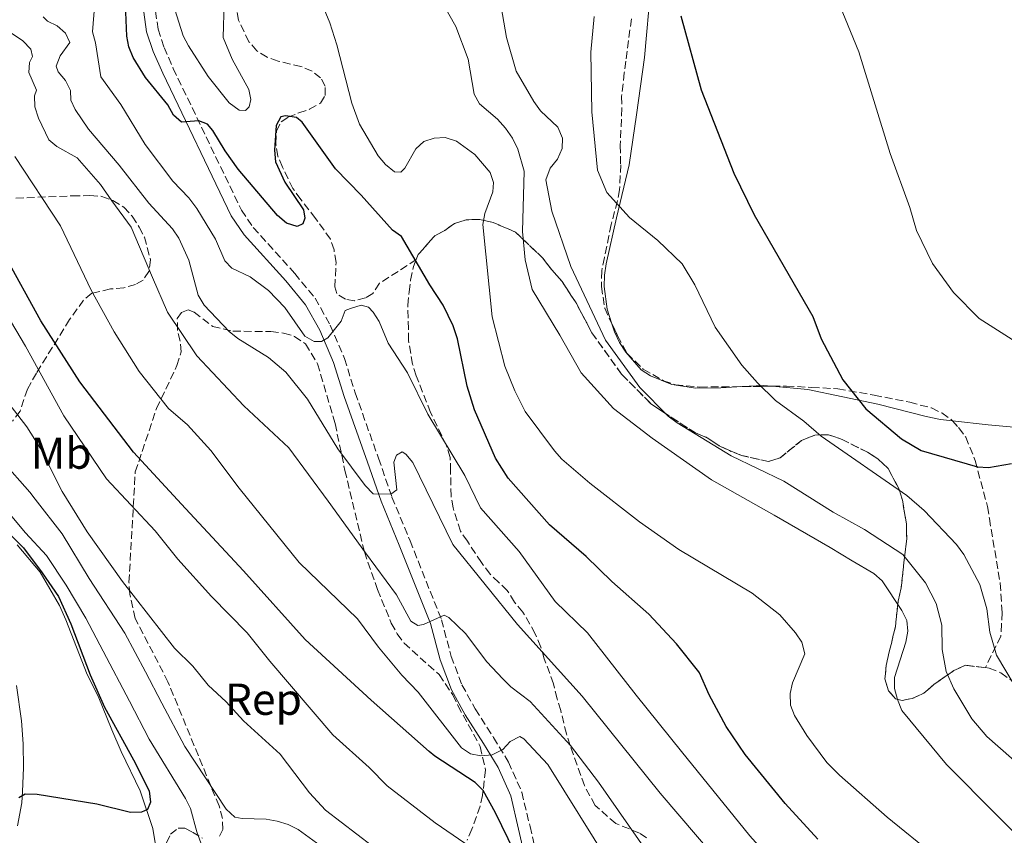
# Model space of a CAD drawing. Units: metres. Extents: x 570113 to 573557, y 4710280 to 4712628.
# Drawn here: x 572956 to 573177, y 4710402 to 4710585 of the extents above; entities that cross this region are included whole.
import ezdxf
from ezdxf.enums import TextEntityAlignment as Align

# ---------------------------------------------------------------- set-up
doc = ezdxf.new("R2010")
doc.units = ezdxf.units.M
doc.header["$MEASUREMENT"] = 0
doc.linetypes.add('DGN Style 3', pattern=[2.435890702152634, 1.739921930109024, -0.6959687720436097])
for name, color, linetype, lineweight in [('Camino', 7, 'DGN Style 3', 0), ('Curva de nivel directora', 30, 'Continuous', 30), ('Curva de nivel intermedia', 30, 'Continuous', 0), ('Etiqueta de uso rústico', 92, 'Continuous', 0), ('Etiqueta de zona arbolada', 92, 'Continuous', 0), ('Línea de cambio de uso (parcela vista)', 92, 'Continuous', 0), ('Margen derecho', 7, 'Continuous', 0), ('Zona arbolada', 92, 'DGN Style 3', 0)]:
    doc.layers.add(name, color=color, linetype=linetype, lineweight=lineweight)
doc.styles.add('Style-Arial', font='arial.ttf')

msp = doc.modelspace()

# ---------------------------------------------------------------- linework, layer by layer
at = {"layer": 'Camino', "color": 7, "linetype": 'DGN Style 3', "lineweight": 0}
msp.add_polyline3d([(572986.5399999993, 4710586.840000002, 497.929999999993), (572987.1099999994, 4710582.800000003, 498.3999999999942), (572988.4599999995, 4710578.720000001, 498.5899999999965), (572990.5199999979, 4710573.990000002, 498.779999999999), (573005.7899999988, 4710542.220000001, 502.0800000000018), (573008.4499999986, 4710538.310000001, 502.2700000000041), (573017.739999998, 4710528.040000001, 503.6799999999931), (573022.3299999969, 4710522.480000001, 504.3399999999964), (573025.6900000008, 4710516.439999999, 505.100000000006), (573028.8999999983, 4710508.960000001, 506.2299999999959), (573031.2699999998, 4710501.27, 507.2700000000042), (573036.519999998, 4710486.560000002, 509.0599999999977), (573039.530000001, 4710477.880000001, 510.4799999999959), (573043.5799999967, 4710468.07, 511.800000000003), (573050.6399999999, 4710450.350000001, 515), (573052.8099999981, 4710442.150000001, 516.6100000000006), (573055.230000001, 4710435.77, 518.0200000000042), (573058.1799999991, 4710430.380000001, 518.8699999999956), (573062.2800000008, 4710423.980000001, 520.1000000000059), (573065.6499999991, 4710418.460000001, 521.6100000000006), (573068.6299999986, 4710411.710000001, 522.4600000000065), (573070.4699999981, 4710404.03, 524.1499999999943), (573072.6799999988, 4710394.28, 525.0000000000001)], dxfattribs=at)
at = {"layer": 'Curva de nivel directora', "color": 30, "linetype": 'Continuous', "lineweight": 30, "flags": 128}
for points, elevation in [([(573134.9899999988, 4710401.130000002), (573127.6699999986, 4710409.189999999), (573118.7100000001, 4710420.180000001), (573114.4499999998, 4710426.440000001), (573110.6199999988, 4710433.500000001), (573108.4500000007, 4710438.480000001), (573108.3399999988, 4710438.650000001), (573103.2999999986, 4710444.99), (573097.1299999994, 4710451.630000001), (573088.819999999, 4710458.939999999), (573083.0299999999, 4710464.53), (573074.8600000005, 4710471.650000001), (573065.5499999986, 4710482.140000002), (573062.739999999, 4710486.609999999), (573058.0199999983, 4710497.45), (573056.3799999999, 4710502.730000001), (573054.1899999994, 4710513.390000002), (573053.2599999995, 4710516.260000001), (573050.9900000008, 4710520.900000001), (573047.989999999, 4710525.45), (573041.6900000002, 4710536.300000002), (573039.6600000006, 4710537.760000002), (573032.6399999999, 4710545.600000001), (573026.8499999986, 4710551.500000001), (573019.3899999998, 4710561.939999999), (573018.1600000004, 4710563.01), (573015.6900000006, 4710563.360000002), (573014.6299999988, 4710563.140000002), (573013.5899999995, 4710561.190000001), (573013.1899999994, 4710555.640000001), (573013.4499999987, 4710553.07), (573015.4899999994, 4710548.470000003), (573019.7299999995, 4710542.25), (573020.0299999992, 4710540.380000001), (573019.5599999997, 4710539.130000002), (573018.2999999991, 4710538.53), (573015.9299999997, 4710539.33), (573013.8499999989, 4710541.010000002), (573005.0600000002, 4710551.420000001), (573002.1199999986, 4710555.480000001), (572999.4099999995, 4710560.100000001), (572998.1899999991, 4710561.53), (572996.24, 4710562.210000002), (572992.3899999988, 4710561.939999999), (572990.5400000003, 4710563.530000002), (572989.32, 4710565.84), (572984.3299999988, 4710571.960000002), (572981.5500000004, 4710576.460000001), (572980.5699999991, 4710578.800000002), (572980.0899999986, 4710581.250000001), (572979.6500000005, 4710592.04)], 500.0000000000003), ([(573104.2799999998, 4710585.800000002), (573108.8499999985, 4710569.17), (573116.1199999995, 4710550.54), (573120.6999999994, 4710541.130000002), (573133.8600000001, 4710518.369999999), (573135.7199999997, 4710513.34), (573140.5799999991, 4710504.150000001), (573145.7299999989, 4710497.640000002), (573153.7599999999, 4710490.95), (573158.1199999985, 4710488.310000001), (573170.7400000006, 4710484.650000001), (573173.2399999995, 4710484.539999999), (573178.3600000005, 4710485.370000001)], 475), ([(573068.4299999997, 4710395.390000002), (573062.7500000001, 4710407.039999999), (573059.9400000004, 4710412.080000003), (573058.1700000003, 4710413.850000001), (573049.1199999999, 4710419.779999999), (573047.8799999994, 4710420.820000002), (573034.9099999986, 4710432.359999999), (573020.0800000004, 4710445.960000004), (573006.2899999993, 4710461.350000001), (572993.2400000005, 4710475.33), (572981.6299999986, 4710487.920000001), (572969.6100000001, 4710503.699999999), (572960.8199999991, 4710517.41), (572952.73, 4710532.189999999)], 525.0000000000002), ([(572951.3399999997, 4710472.070000002), (572956.959999999, 4710466.480000001), (572961.1499999999, 4710460.869999999), (572964.7999999999, 4710455.600000001), (572967.5800000007, 4710449.430000002), (572971.8899999999, 4710438.029999999), (572975.1199999999, 4710430.730000002), (572981.6299999986, 4710418.939999999), (572985.0899999987, 4710411.970000002), (572985.4199999995, 4710409.480000002), (572984.7199999999, 4710407.820000002), (572983.4399999991, 4710407.220000003), (572980.9499999991, 4710407.170000001), (572973.400000001, 4710409.000000002), (572959.9999999988, 4710411.150000001), (572957.3700000002, 4710411.279999999), (572955.9199999997, 4710410.410000003)], 550.0000000000001)]:
    msp.add_lwpolyline(points, dxfattribs=dict(at, elevation=elevation))
at = {"layer": 'Curva de nivel intermedia', "color": 30, "linetype": 'Continuous', "lineweight": 0, "flags": 128}
for points, elevation in [([(573020.6799999995, 4710596.140000001), (573025.6100000005, 4710584.180000001), (573027.1799999994, 4710579.249999999), (573030.55, 4710566.180000001), (573032.28, 4710561.460000001), (573036.470000001, 4710554.38), (573038.0900000016, 4710552.480000001), (573040.1400000012, 4710550.779999999), (573041.5400000004, 4710550.73), (573042.4400000012, 4710551.619999999), (573044.92, 4710555.980000001), (573046.7100000004, 4710557.569999999), (573048.9700000002, 4710558.390000001), (573051.4700000014, 4710558.49), (573054.0199999994, 4710557.699999999), (573058.1400000011, 4710554.720000001), (573061.5300000019, 4710550.630000002), (573062.3000000007, 4710548.4), (573062.1199999999, 4710546.3), (573060.3400000005, 4710541.439999999), (573059.9100000013, 4710538.98), (573061.97, 4710518.289999999), (573064.8400000001, 4710507.24), (573067.0500000005, 4710501.699999999), (573069.3900000008, 4710497.05), (573075.9300000009, 4710488.240000002), (573077.6200000007, 4710486.399999999), (573083.8800000015, 4710480.960000001), (573095.0100000005, 4710472.3), (573103.8200000015, 4710466.119999999), (573120.2700000004, 4710456.289999999), (573126.4500000007, 4710451.439999999), (573129.9599999997, 4710447.429999999), (573131.3800000013, 4710445.320000002), (573132.0899999999, 4710442.71), (573129.2700000014, 4710436.250000001), (573128.7800000019, 4710433.800000001), (573128.8800000001, 4710431.21), (573129.7699999998, 4710428.880000001), (573132.51, 4710424.38), (573136.9700000016, 4710418.38), (573139.8500000006, 4710415.479999999), (573150.480000001, 4710406.100000001), (573161.2300000021, 4710397.390000001)], 495), ([(573136.1700000013, 4710597.310000001), (573144.170000001, 4710577.720000001), (573151.2200000008, 4710554.95), (573155.5800000017, 4710542.779999999), (573157.0999999993, 4710537.649999999), (573160.6900000012, 4710530.26), (573165.3899999995, 4710523.76), (573171.1000000006, 4710517.92), (573180.1399999995, 4710512.140000001)], 470), ([(573048.5700000001, 4710592.81), (573053.8699999996, 4710583.429999999), (573056.6300000001, 4710576.09), (573057.930000001, 4710568.23), (573059.1300000013, 4710566.039999999), (573063.1500000001, 4710562.59), (573064.9699999996, 4710560.619999998), (573066.57, 4710558.329999999), (573067.7200000011, 4710555.899999999), (573069.1800000007, 4710550.989999999), (573068.7699999994, 4710537.439999999), (573069.3500000006, 4710531.09), (573070.9199999997, 4710524.390000001), (573077.1500000014, 4710514.199999998), (573081.9200000013, 4710505.749999999), (573089.1800000012, 4710497.699999998), (573097.8400000002, 4710491.109999998), (573111.1600000019, 4710481.75), (573125.1699999997, 4710473.830000001), (573137.7500000015, 4710466.59), (573142.66, 4710463.609999999), (573147.5300000005, 4710460.769999999), (573149.4000000014, 4710459.099999999), (573153.8300000015, 4710452.470000002), (573154.9400000002, 4710450.220000001), (573155.1600000014, 4710447.82), (573154.690000002, 4710445.369999998)], 490.0000000000001), ([(573063.4000000005, 4710591.350000001), (573065.1799999997, 4710580.909999999), (573067.3900000004, 4710573.399999999), (573071.3100000008, 4710566.59), (573072.7999999995, 4710564.460000001), (573076.6799999997, 4710560.8), (573077.7700000005, 4710558.350000001), (573077.6699999999, 4710556.069999999), (573076.6300000006, 4710553.619999997), (573074.9699999997, 4710551.609999998), (573073.9999999999, 4710549.009999999), (573075.39, 4710541.98), (573079.6200000012, 4710529.55), (573087.4199999998, 4710513.029999999), (573095.110000001, 4710502.439999999), (573101.4099999998, 4710495.98), (573103.4400000017, 4710494.529999998), (573115.5400000006, 4710487.119999999), (573127.32, 4710481.470000001), (573138.4300000012, 4710474.52), (573145.4200000005, 4710470.619999999), (573154.0500000005, 4710464.970000001), (573159.0900000008, 4710458.619999998), (573161.5100000015, 4710454.019999998), (573162.7699999999, 4710449.149999999), (573162.8100000002, 4710443.689999999), (573163.7199999999, 4710438.779999998), (573165.440000001, 4710434.9), (573169.4800000022, 4710428.17), (573172.8500000006, 4710424.179999999), (573184.4900000015, 4710413.92)], 485.0000000000001), ([(572990.3200000012, 4710588.849999999), (572992.7599999999, 4710581.31), (572993.9500000012, 4710579.060000001), (572998.3300000001, 4710572.160000001), (573003.0599999996, 4710566.309999999), (573005.2600000012, 4710564.599999999), (573006.7000000007, 4710564.560000001), (573007.5099999999, 4710565.380000002), (573007.900000001, 4710567.009999999), (573007.4600000007, 4710569.230000001), (573003.7300000001, 4710576.060000001), (573001.6900000017, 4710580.960000001), (573001.9199999997, 4710588.689999999)], 495), ([(572972.9699999995, 4710588.679999999), (572972.3900000006, 4710582.179999999), (572973.0900000002, 4710579.710000001), (572974.2999999995, 4710572.119999998), (572978.7699999998, 4710565.92), (572984.2200000016, 4710556.91), (572990.4599999998, 4710548.680000001), (572994.0300000017, 4710544.949999999), (572995.7800000019, 4710542.599999999), (573000.0199999998, 4710535.73), (573002.0700000017, 4710530.83), (573003.6600000008, 4710529.21), (573007.7900000014, 4710527.24), (573011.9000000019, 4710524.180000001), (573015.5300000019, 4710520.390000001), (573020.0300000013, 4710513.970000001), (573022.0800000011, 4710512.740000002), (573023.7199999995, 4710512.73)], 505), ([(572961.4000000003, 4710585.569999999), (572962.3300000001, 4710584.589999998), (572964.4900000015, 4710583.58), (572966.3500000011, 4710581.929999999), (572967.3400000014, 4710579.81), (572965.2100000012, 4710576.81), (572964.2500000001, 4710574.470000001), (572964.7199999995, 4710573.24), (572966.3800000002, 4710571.31), (572967.4800000022, 4710569.060000001), (572967.5700000017, 4710566.899999999), (572968.5700000008, 4710564.76), (572971.5200000012, 4710560.359999999), (572978.3699999999, 4710552.300000001), (572985.0199999994, 4710543.81), (572990.3800000016, 4710538.01), (572991.7800000008, 4710535.939999999), (572994.0400000006, 4710530.970000001), (572996.1399999994, 4710523.119999998), (572997.4500000015, 4710520.899999999), (573003.0199999993, 4710515.000000001), (573004.9600000017, 4710513.429999999), (573011.8300000004, 4710509.150000001), (573015.7400000021, 4710505.859999998), (573020.6000000013, 4710499.83), (573027.3899999995, 4710488.659999999), (573033.5600000009, 4710480.46), (573035.3500000013, 4710478.619999998), (573039.2899999997, 4710478.539999999), (573040.6599999998, 4710479.479999999), (573039.9400000002, 4710485.720000001), (573040.5800000015, 4710487.239999999), (573041.8100000009, 4710487.999999999), (573042.6500000014, 4710487.529999998), (573044.2100000015, 4710485.659999999), (573053.1400000011, 4710467.21), (573067.6500000019, 4710449.3), (573082.1700000016, 4710433.210000001), (573099.6300000006, 4710411.480000001), (573116.3400000008, 4710391.88)], 510), ([(573084.8499999993, 4710585.609999999), (573084.0800000004, 4710577.670000001), (573084.2900000005, 4710564.289999999), (573085.6200000005, 4710551.179999999), (573087.6800000013, 4710546.179999999)], 480), ([(572953.3899999994, 4710582.470000001), (572956.7900000013, 4710580.199999998), (572958.5999999996, 4710578.31), (572958.9900000007, 4710576.630000001), (572958.3400000003, 4710575.349999998), (572958.1600000014, 4710573.079999999), (572959.8600000002, 4710569.15), (572959.44, 4710567.869999999), (572959.5200000005, 4710565.369999998), (572960.3400000008, 4710562.849999999), (572962.650000002, 4710557.999999999), (572964.4100000011, 4710556.449999999), (572969.02, 4710553.98), (572974.2000000011, 4710547.929999999), (572976.7699999993, 4710544.310000001), (572981.0600000009, 4710538.4), (572985.8900000011, 4710527.109999998), (572989.2300000004, 4710519.350000001), (572995.8100000009, 4710509.509999999), (573006.3300000018, 4710498.33), (573016.4500000007, 4710488.909999999), (573025.2100000002, 4710476.980000001), (573033.5899999999, 4710465.399999999), (573040.5200000012, 4710455.929999999), (573043.78, 4710450.06), (573045.3100000012, 4710449.05), (573046.6400000011, 4710449.3), (573051.2600000012, 4710451.409999999), (573052.3099999996, 4710450.9), (573056.0500000012, 4710447.310000001), (573060.800000001, 4710440.92), (573064.3700000006, 4710437.109999998), (573066.1900000002, 4710435.32), (573070.4800000016, 4710432.039999999), (573079.5200000006, 4710422.189999999), (573085.8399999995, 4710413.930000001), (573099.2599999995, 4710394.679999999)], 515.0000000000001), ([(572955.03, 4710554.239999999), (572965.2500000015, 4710538.699999998), (572972.1400000004, 4710524.289999997), (572977.3000000013, 4710514.940000001), (572982.8800000004, 4710505.999999999), (572989.4299999995, 4710497.699999998), (572993.7300000021, 4710494.090000001), (572998.9700000014, 4710488.349999998), (573005.2700000001, 4710479.850000001), (573018.7100000003, 4710463.189999999), (573031.8200000018, 4710450.539999999), (573036.5200000004, 4710444.189999999), (573041.7100000003, 4710437.92), (573045.4299999997, 4710434.09), (573055.1200000015, 4710421.65), (573057.0999999995, 4710420.329999999), (573059.470000001, 4710419.88), (573061.9600000011, 4710420.09), (573064.3500000006, 4710421.25), (573066, 4710423.05), (573068.2000000017, 4710424.16), (573069.0800000001, 4710423.640000001), (573074.4600000002, 4710417.929999999), (573088.400000001, 4710395.51)], 520), ([(573087.6800000013, 4710546.179999999), (573092.7400000017, 4710540.600000001), (573099.1400000011, 4710535.439999999), (573104.5700000003, 4710530.169999998), (573107.3799999999, 4710525.460000001), (573111.9400000019, 4710515.98), (573117.9800000014, 4710507.470000001), (573121.4400000015, 4710503.46), (573125.4600000003, 4710499.550000001), (573131.8399999995, 4710494.929999999), (573135.730000001, 4710491.550000001), (573154.890000001, 4710478.23), (573158.8000000003, 4710474.83), (573166.04, 4710467.220000002), (573167.6600000005, 4710465.02), (573171.2800000015, 4710458.249999999), (573172.8700000007, 4710452.789999999), (573173.4899999999, 4710447.560000001), (573175.0400000011, 4710442.439999999), (573178.9800000017, 4710435.739999998)], 480), ([(573055.8600000013, 4710400.3), (573049.2400000007, 4710404.819999999), (573038.4800000004, 4710413.13), (573034.4600000016, 4710417.259999998), (573026.2899999998, 4710424.569999999), (573012.15, 4710441.079999999), (573007.1000000008, 4710447.439999999), (572999.1200000012, 4710455.609999999), (572991.5300000005, 4710463.980000001), (572986.4800000013, 4710470.300000002), (572975.5500000012, 4710481.970000002), (572966.0100000014, 4710496.07), (572957.4100000005, 4710511.679999999), (572950.8200000012, 4710522.699999998)], 530.0000000000001), ([(573023.7199999995, 4710512.73), (573025.1800000012, 4710513.579999999), (573028.1300000015, 4710517.350000001), (573029.0500000003, 4710519.689999999), (573030.2400000016, 4710520.15), (573032.6500000011, 4710520.880000001), (573034.2400000005, 4710520.470000001), (573035.2900000009, 4710519.33), (573036.6600000011, 4710517.24), (573038.6799999995, 4710512.42), (573043.0100000012, 4710505.720000001), (573047.5799999998, 4710496.489999998), (573055.8300000001, 4710482.74), (573059.3900000006, 4710475.480000001), (573068.0600000009, 4710465.659999999), (573076.0899999996, 4710454.430000001), (573083.3300000017, 4710447.449999999), (573094.2500000005, 4710433.430000001), (573104.4400000006, 4710420.819999998), (573119.7100000014, 4710401.9), (573133.5100000014, 4710386.5), (573158.4300000014, 4710363.63), (573170.8400000011, 4710351.390000001), (573185.0200000012, 4710338.15)], 505), ([(573035.1700000003, 4710399.58), (573024.6200000001, 4710407.66), (573021.0199999993, 4710411.560000001), (573014.5100000004, 4710420.249999999), (573006.3000000005, 4710427.679999999), (573002.350000001, 4710431.99), (572998.3700000001, 4710435.679999999), (572994.9100000003, 4710439.930000001), (572990.8100000008, 4710443.98), (572979.1200000008, 4710458.92), (572971.2599999997, 4710470.06), (572965.6600000005, 4710479.13), (572960.7699999999, 4710488.76), (572957.690000002, 4710493.599999999), (572950.8400000012, 4710502.439999999)], 535), ([(573039.8799999997, 4710387.800000001), (573018.4800000001, 4710403.319999999), (573016.2600000005, 4710404.470000001), (573013.7999999997, 4710405.189999999), (573011.35, 4710405.67), (573005.9600000008, 4710405.789999999), (573004.3100000012, 4710406.119999998), (573002.36, 4710407.859999999), (572993.1300000009, 4710421.95), (572987.99, 4710431.669999998), (572984.3100000009, 4710438.710000002), (572979.7000000019, 4710447.34), (572971.6599999997, 4710459.640000001), (572965.6100000013, 4710469.66), (572959.5899999997, 4710477.369999999), (572958.3700000015, 4710478.939999998), (572945.9200000016, 4710493.050000001)], 540.0000000000001), ([(572997.6500000004, 4710397.649999999), (572995.7800000019, 4710402.83), (572994.3800000004, 4710408.060000001), (572993.2300000016, 4710410.28), (572985.110000001, 4710423.619999999), (572980.690000002, 4710432.070000002), (572974.8000000002, 4710443.339999998), (572970.9300000012, 4710450.730000001), (572966.53, 4710458.119999999), (572962.1400000001, 4710464.800000001), (572957.4300000007, 4710469.869999997), (572954.3400000016, 4710473.539999999)], 545), ([(573154.690000002, 4710445.369999998), (573152.1900000009, 4710437.439999999), (573152.1300000005, 4710434.939999999), (573152.8300000001, 4710432.46), (573153.78, 4710430.05), (573163.8099999994, 4710417.890000001), (573186.5700000002, 4710394.980000001), (573195.0700000006, 4710387.749999999), (573201.6700000011, 4710383.220000001), (573213.8200000015, 4710376.859999999), (573224.3300000012, 4710372.65), (573235.600000001, 4710369.09), (573243.0399999998, 4710366.17), (573268.8099999991, 4710359.359999998), (573276.5600000008, 4710357.009999999), (573281.6100000001, 4710355.119999998), (573289.260000001, 4710351.369999999), (573294.4700000013, 4710348.75), (573299.0900000014, 4710345.970000001), (573303.5599999996, 4710342.59), (573319.0400000004, 4710332.310000001), (573331.3099999994, 4710322.569999999), (573343.5300000013, 4710315.329999999), (573347.0700000018, 4710312.31)], 490)]:
    msp.add_lwpolyline(points, dxfattribs=dict(at, elevation=elevation))
at = {"layer": 'Línea de cambio de uso (parcela vista)', "color": 92, "linetype": 'Continuous', "lineweight": 0, "extrusion": (0.1451159520663994, -0.67281181119418, 0.725441677306639), "elevation": -3085764.189483857, "flags": 128}
msp.add_lwpolyline([(1553391.84569885, 3253051.081187697), (1553389.906256574, 3253051.911223405), (1553385.268503479, 3253052.928536553)], dxfattribs=at)
at = {"layer": 'Línea de cambio de uso (parcela vista)', "color": 92, "linetype": 'Continuous', "lineweight": 0}
for points in [[(573088.7473999998, 4710516.9431, 484.4706000000006), (573087.7400000002, 4710520.02, 484.2400000000052), (573087.1200000001, 4710525.109999999, 483.3899999999995), (573087.1799999997, 4710527.66, 482.8300000000018), (573087.5300000003, 4710530.210000001, 482.6399999999995), (573089.8700000001, 4710540.52, 480.9400000000023), (573092.6600000003, 4710552.34, 478.4900000000052), (573094.3200000003, 4710563.59, 477.4499999999971), (573096.1500000004, 4710576.439999999, 476.6000000000058), (573097.5700000003, 4710592.4, 476.320000000007)], [(573118.0509000003, 4710502.6536, 481.1701999999932), (573113.2300000004, 4710502.390000001, 481.8899999999995), (573107.6600000003, 4710502.33, 482.9199999999983), (573102.2800000003, 4710503.109999999, 483.9600000000065), (573097.4400000004, 4710505.039999999, 484.1499999999942), (573095.3499999996, 4710506.430000001, 484.5299999999989), (573091.9100000003, 4710510.350000001, 484.7200000000012), (573090.5599999996, 4710512.51, 484.7200000000012), (573089.4000000004, 4710514.949999999, 484.6199999999953), (573088.7473999998, 4710516.9431, 484.4706000000006)], [(573165.1185999997, 4710494.978, 473.5151999999944), (573162.4500000002, 4710495.289999999, 473.679999999993), (573159.2199999997, 4710495.970000001, 474.0599999999977), (573148.4000000004, 4710498.720000001, 474.3399999999965), (573132.7599999999, 4710502.02, 477.6399999999995), (573124.7627999998, 4710502.7303, 479.8987000000052)], [(573200.5800000001, 4710493.720000001, 471.6399999999995), (573194.75, 4710493.34, 472.3600000000006), (573183.9330000002, 4710493.080600001, 472.3600000000006), (573183.9100000003, 4710493.08, 472.3600000000006), (573173.1399999997, 4710494.039999999, 473.0200000000041), (573165.1185999997, 4710494.978, 473.5151999999944)], [(573004.0744000003, 4710374.074300001, 546.7679000000062), (573000.5300000003, 4710375.390000001, 546.429999999993), (572993.1299999999, 4710378.890000001, 546.2400000000052), (572990.8499999996, 4710380.369999999, 546.2400000000052), (572989.4100000003, 4710382.529999999, 546.6100000000006), (572988.2199999997, 4710387.699999999, 546.9900000000052), (572987.6799999997, 4710393.17, 548.1199999999953), (572985.9600000001, 4710403.529999999, 548.8800000000047), (572983.1299999999, 4710411.99, 550.3899999999994), (572978.8799999999, 4710420.800000001, 550.4799999999959), (572976.7400000002, 4710425.689999999, 551.1399999999994), (572973.7300000004, 4710433.199999999, 551.1399999999994), (572971.2199999997, 4710438.08, 551.1399999999994), (572966.4600000001, 4710450.380000001, 553.1199999999953), (572965.0099999999, 4710453.57, 553.4100000000036), (572960.6799999997, 4710461.07, 554.3500000000058), (572955.5099999999, 4710467.140000001, 554.4400000000023)], [(572955.4000000004, 4710435.630000001, 553.4100000000036), (572956.5300000003, 4710427.720000001, 552.3699999999953), (572956.8700000001, 4710422.529999999, 551.7100000000064), (572956.9400000004, 4710417.16, 551.429999999993), (572956.7100000001, 4710411.869999999, 550.0099999999948), (572956.5499999998, 4710409.32, 549.6300000000047), (572955.5800000001, 4710404.119999999, 549.3500000000058)]]:
    msp.add_polyline3d(points, dxfattribs=at)
at = {"layer": 'Margen derecho', "color": 7, "linetype": 'Continuous', "lineweight": 0}
msp.add_polyline3d([(572983.9399999998, 4710586.630000002, 497.929999999993), (572984.5599999991, 4710582.199999999, 498.3999999999942), (572986.0199999985, 4710577.78, 498.5899999999965), (572988.1499999987, 4710572.9, 498.779999999999), (573003.52, 4710540.910000001, 502.0800000000018), (573006.399999999, 4710536.699999999, 502.2700000000041), (573015.7600000021, 4710526.330000001, 503.6799999999931), (573020.1599999988, 4710521, 504.3399999999964), (573023.3399999995, 4710515.290000001, 505.100000000006), (573026.4499999986, 4710508.060000001, 506.2299999999959), (573028.7999999999, 4710500.440000001, 507.2700000000042), (573034.0599999992, 4710485.690000001, 509.0599999999977), (573037.0900000002, 4710476.950000001, 510.4799999999959), (573041.1600000005, 4710467.090000002, 511.800000000003), (573048.1499999977, 4710449.529999999, 515), (573050.3200000002, 4710441.350000001, 516.6100000000006), (573052.8500000006, 4710434.680000001, 518.0200000000042), (573055.9400000017, 4710429.050000001, 518.8699999999956), (573060.0700000001, 4710422.590000002, 520.1000000000059), (573063.3400000002, 4710417.250000002, 521.6100000000006), (573066.1499999977, 4710410.87, 522.4600000000065), (573067.9299999991, 4710403.440000001, 524.1499999999943), (573070.1399999995, 4710393.67, 525.0000000000001)], dxfattribs=at)
at = {"layer": 'Zona arbolada', "color": 92, "linetype": 'DGN Style 3', "lineweight": 0, "extrusion": (-0.01016646540060392, 0.9998617373199066, 0.01315861789385365), "elevation": 4704031.175225204, "flags": 128}
msp.add_lwpolyline([(-620981.7358900475, -61418.01116626614), (-620985.995241664, -61418.24628662248), (-620988.4482229523, -61418.65362188889)], dxfattribs=at)
at = {"layer": 'Zona arbolada', "color": 92, "linetype": 'DGN Style 3', "lineweight": 0}
for points in [[(573093.2000000002, 4710585.09, 478.8600000000006), (573091.9199999999, 4710575.630000001, 478.8600000000006), (573091.6100000005, 4710572.980000001, 478.4799999999959), (573090.9800000004, 4710567.680000001, 478.4799999999959), (573091.0499999998, 4710565.050000001, 478.4799999999959), (573090.6900000004, 4710556.74, 479.6100000000006), (573090.79, 4710552.4, 480.7400000000052), (573090.5499999998, 4710546.74, 481.3099999999977), (573090.0499999998, 4710544.27, 482.4400000000023), (573088.6699999999, 4710538.960000001, 483.7599999999948), (573088.1600000003, 4710536.49, 484.1399999999995), (573087.1500000004, 4710531.560000001, 484.1399999999995), (573086.54, 4710528.609999999, 485.1499999999942), (573086.4900000002, 4710525.119999999, 485.6199999999953), (573087.2100000001, 4710520.230000001, 486.1900000000023), (573090.1100000005, 4710514.029999999, 486.570000000007), (573092.2300000004, 4710510.09, 486.570000000007), (573095.8600000005, 4710506.550000001, 486.570000000007), (573100.4100000003, 4710503.960000001, 486.570000000007), (573103.0700000003, 4710503.050000001, 486.570000000007), (573108.54, 4710502.550000001, 486.3800000000047), (573122.3099999996, 4710502.699999999, 485.6199999999953), (573127.9699999997, 4710502.77, 484.679999999993), (573133.6399999997, 4710502.460000001, 483.5500000000029), (573139.4900000002, 4710502.15, 483.1699999999983), (573147.6200000001, 4710500.730000001, 481.6600000000035), (573155.5599999996, 4710499.119999999, 481.4700000000012), (573160.4800000004, 4710497.859999999, 480.7200000000012), (573162.7599999999, 4710496.75, 479.9600000000065), (573164.8499999996, 4710495.27, 479.7700000000041), (573166.5700000003, 4710493.4, 479.7700000000041), (573168.1100000005, 4710491.34, 479.7700000000041), (573170.2400000002, 4710486.08, 479.9600000000065), (573173, 4710475.74, 479.9600000000065), (573173.4100000003, 4710473.100000001, 479.9600000000065), (573175.8399999999, 4710458.600000001, 481.2799999999989), (573176.29, 4710452, 481.0899999999965), (573176.1399999997, 4710449.359999999, 481.6600000000035), (573175.9800000004, 4710446.710000001, 483.1699999999983), (573172.5300000003, 4710439.630000001, 496.6399999999995), (573168.04, 4710440.16, 496.9600000000065), (573165.4299999997, 4710438.960000001, 497.3399999999965), (573160.9800000004, 4710435.84, 497.7100000000065), (573158.7599999999, 4710433.9, 498.0899999999965), (573156.1500000004, 4710432.699999999, 498.4700000000012), (573153.9000000004, 4710432.27, 498.4700000000012), (573152.3799999999, 4710432.609999999, 498.4700000000012), (573150.8200000003, 4710434.460000001, 498.4700000000012), (573150, 4710437.08, 497.7100000000065), (573150.3099999996, 4710440.100000001, 497.3399999999965), (573150.9900000002, 4710443.140000001, 497.7100000000065), (573152.3600000005, 4710448.83, 497.7100000000065), (573152.9800000004, 4710454.5, 497.7100000000065), (573153.6600000003, 4710457.539999999, 496.9600000000065), (573154.2699999996, 4710463.210000001, 496.1999999999971), (573154.9000000004, 4710468.51, 495.8300000000018), (573154.8200000003, 4710471.9, 495.8300000000018), (573153.9299999997, 4710477.16, 495.8300000000018), (573153.1100000005, 4710479.789999999, 495.8300000000018), (573150.7400000002, 4710484.26, 495.4499999999971), (573148.4199999999, 4710486.460000001, 495.4499999999971), (573146.1200000001, 4710487.92, 495.8300000000018), (573140.4000000004, 4710490.789999999, 495.8300000000018), (573137.3499999996, 4710491.850000001, 495.8300000000018), (573134.3300000001, 4710491.779999999, 495.8300000000018), (573131.3499999996, 4710490.57, 495.8300000000018), (573126.54, 4710486.680000001, 495.8300000000018), (573123.9199999999, 4710485.869999999, 496.1999999999971), (573117.8499999996, 4710487.230000001, 496.5800000000018), (573115.1799999997, 4710488.289999999, 496.5800000000018), (573112.8899999997, 4710489.369999999, 496.9600000000065), (573110.2000000002, 4710491.189999999, 497.3399999999965), (573107.54, 4710492.26, 497.7100000000065), (573100.25, 4710496.980000001, 498.4700000000012), (573097.5700000003, 4710498.800000001, 498.4700000000012), (573090.9900000002, 4710505.430000001, 498.4700000000012), (573084.3499999996, 4710514.699999999, 498.4700000000012), (573083.1699999999, 4710516.939999999, 498.4700000000012), (573080.79, 4710521.41, 499.2200000000012), (573077.6600000003, 4710526.24, 499.9799999999959), (573075.3300000001, 4710528.82, 500.3500000000058), (573073.3799999999, 4710531.41, 501.1100000000006), (573067.2000000002, 4710537.300000001, 502.6199999999953), (573062.2400000002, 4710539.439999999, 503.3699999999953), (573059.2100000001, 4710540.119999999, 503.75), (573056.1900000004, 4710540.050000001, 504.1300000000047), (573053.5700000003, 4710539.230000001, 504.8800000000047), (573051.3499999996, 4710537.67, 505.6300000000047), (573049.1100000005, 4710536.480000001, 506.0099999999948), (573045.4400000004, 4710532.24, 506.7700000000041), (573044.9900000002, 4710531.119999999, 506.9199999999983), (573036.7300000004, 4710525.810000001, 504.8800000000047), (573035.2800000003, 4710523.51, 505.6300000000047), (573033.6100000005, 4710522.52, 506.1999999999971), (573031.1699999999, 4710521.9, 506.1999999999971), (573029.0899999999, 4710522.220000001, 506.0099999999948), (573027.1699999999, 4710523.5, 506.0099999999948), (573026.7599999999, 4710525, 506.0099999999948), (573027, 4710530.470000001, 505.2599999999948), (573026.5499999998, 4710533.289999999, 504.8800000000047), (573025.7400000002, 4710535.720000001, 504.5), (573022.4199999999, 4710540.359999999, 504.5), (573019.1100000005, 4710544.619999999, 503.9400000000023), (573017.3499999996, 4710547.029999999, 503.9400000000023), (573014.9699999997, 4710551.869999999, 504.1300000000047), (573013.9699999997, 4710554.300000001, 503.5599999999977), (573013.5199999996, 4710557.119999999, 502.8099999999977), (573013.6399999997, 4710559.949999999, 502.0500000000029), (573014.7199999997, 4710562.050000001, 501.4799999999959), (573016.2100000001, 4710563.029999999, 501.3000000000029), (573018.6399999997, 4710564.029999999, 501.1100000000006), (573021.0700000003, 4710564.850000001, 500.5399999999936), (573023.4900000002, 4710566.230000001, 500.1600000000035), (573024.5800000001, 4710567.949999999, 500.1600000000035), (573024.5300000003, 4710570.029999999, 500.1600000000035), (573023.54, 4710571.890000001, 500.1600000000035), (573021.6200000001, 4710573.350000001, 500.1600000000035), (573019.1399999997, 4710574.42, 500.3500000000058), (573014.0199999996, 4710575.619999999, 500.7299999999959), (573011.54, 4710576.5, 500.7299999999959), (573009.2400000002, 4710577.949999999, 500.7299999999959), (573007.4900000002, 4710579.99, 500.7299999999959), (573005.1100000005, 4710584.83, 500.5399999999936), (573004.6699999999, 4710587.460000001, 500.3500000000058)], [(573044.9900000002, 4710531.119999999, 506.9199999999983), (573036.7300000004, 4710525.810000001, 504.8800000000047), (573035.2800000003, 4710523.51, 505.6300000000047), (573033.6100000005, 4710522.52, 506.1999999999971), (573031.1699999999, 4710521.9, 506.1999999999971), (573029.0899999999, 4710522.220000001, 506.0099999999948), (573027.1699999999, 4710523.5, 506.0099999999948), (573026.7599999999, 4710525, 506.0099999999948), (573027, 4710530.470000001, 505.2599999999948), (573026.5499999998, 4710533.289999999, 504.8800000000047), (573025.7400000002, 4710535.720000001, 504.5), (573022.4199999999, 4710540.359999999, 504.5), (573019.1100000005, 4710544.619999999, 503.9400000000023), (573017.3499999996, 4710547.029999999, 503.9400000000023), (573014.9699999997, 4710551.869999999, 504.1300000000047), (573013.9699999997, 4710554.300000001, 503.5599999999977), (573013.5199999996, 4710557.119999999, 502.8099999999977), (573013.6399999997, 4710559.949999999, 502.0500000000029), (573014.7199999997, 4710562.050000001, 501.4799999999959), (573016.2100000001, 4710563.029999999, 501.3000000000029), (573018.6399999997, 4710564.029999999, 501.1100000000006), (573021.0700000003, 4710564.850000001, 500.5399999999936), (573023.4900000002, 4710566.230000001, 500.1600000000035), (573024.5800000001, 4710567.949999999, 500.1600000000035), (573024.5300000003, 4710570.029999999, 500.1600000000035), (573023.54, 4710571.890000001, 500.1600000000035), (573021.6200000001, 4710573.350000001, 500.1600000000035), (573019.1399999997, 4710574.42, 500.3500000000058), (573014.0199999996, 4710575.619999999, 500.7299999999959), (573011.54, 4710576.5, 500.7299999999959), (573009.2400000002, 4710577.949999999, 500.7299999999959), (573007.4900000002, 4710579.99, 500.7299999999959), (573005.1100000005, 4710584.83, 500.5399999999936), (573004.6699999999, 4710587.460000001, 500.3500000000058)], [(573093.2000000002, 4710585.09, 478.8600000000006), (573091.9199999999, 4710575.630000001, 478.8600000000006), (573091.6100000005, 4710572.980000001, 478.4799999999959), (573090.9800000004, 4710567.680000001, 478.4799999999959), (573091.0499999998, 4710565.050000001, 478.4799999999959), (573090.6900000004, 4710556.74, 479.6100000000006), (573090.79, 4710552.4, 480.7400000000052), (573090.5499999998, 4710546.74, 481.3099999999977), (573090.0499999998, 4710544.27, 482.4400000000023), (573088.6699999999, 4710538.960000001, 483.7599999999948), (573088.1600000003, 4710536.49, 484.1399999999995), (573087.1500000004, 4710531.560000001, 484.1399999999995), (573086.54, 4710528.609999999, 485.1499999999942), (573086.4900000002, 4710525.119999999, 485.6199999999953), (573087.2100000001, 4710520.230000001, 486.1900000000023), (573088.7473999998, 4710516.9431, 486.391499999998)], [(572955.2699999996, 4710544.890000001, 524.6199999999953), (572967.9000000004, 4710545.41, 518.7700000000041), (572971.8600000005, 4710545.460000001, 517.4499999999971), (572974.5099999999, 4710545.300000001, 517.0800000000017), (572976.9699999997, 4710544.380000001, 517.0800000000017), (572979.4400000004, 4710542.9, 516.6999999999971), (572981.3499999996, 4710540.850000001, 516.1300000000047), (572982.8899999997, 4710538.41, 515.9400000000023), (572984.0499999998, 4710536.16, 515.9400000000023), (572985.4299999997, 4710531.08, 515.9400000000023), (572985.0800000001, 4710528.439999999, 516.1300000000047), (572983.7800000003, 4710526.539999999, 516.8899999999994), (572982.0899999999, 4710525.57, 517.6399999999994), (572979.4600000001, 4710524.789999999, 518.7700000000041), (572976.4400000004, 4710524.560000001, 521.2299999999959), (572972.2999999998, 4710523.57, 522.9199999999983), (572970.4400000004, 4710522.039999999, 523.4900000000052), (572967.2800000003, 4710517.67, 526.6999999999971), (572959.8700000001, 4710505.689999999, 534.8099999999977), (572957.8300000001, 4710502.09, 538.2100000000064), (572956.1900000004, 4710497.16, 541.7899999999936), (572954.5199999996, 4710494.880000001, 543.679999999993)], [(572955.2699999996, 4710544.890000001, 524.6199999999953), (572967.9000000004, 4710545.41, 518.7700000000041), (572971.8600000005, 4710545.460000001, 517.4499999999971), (572974.5099999999, 4710545.300000001, 517.0800000000017), (572976.9699999997, 4710544.380000001, 517.0800000000017), (572979.4400000004, 4710542.9, 516.6999999999971), (572981.3499999996, 4710540.850000001, 516.1300000000047), (572982.8899999997, 4710538.41, 515.9400000000023), (572984.0499999998, 4710536.16, 515.9400000000023), (572985.4299999997, 4710531.08, 515.9400000000023), (572985.0800000001, 4710528.439999999, 516.1300000000047), (572983.7800000003, 4710526.539999999, 516.8899999999994), (572982.0899999999, 4710525.57, 517.6399999999994), (572979.4600000001, 4710524.789999999, 518.7700000000041), (572976.4400000004, 4710524.560000001, 521.2299999999959), (572972.2999999998, 4710523.57, 522.9199999999983), (572970.4400000004, 4710522.039999999, 523.4900000000052), (572967.2800000003, 4710517.67, 526.6999999999971), (572959.8700000001, 4710505.689999999, 534.8099999999977), (572957.8300000001, 4710502.09, 538.2100000000064), (572956.1900000004, 4710497.16, 541.7899999999936), (572954.5199999996, 4710494.880000001, 543.679999999993)], [(573096.5499999998, 4710401.439999999, 524.4900000000052), (573095.0099999999, 4710402.539999999, 524.1100000000006), (573089.6799999997, 4710404.67, 524.4900000000052), (573085.0499999998, 4710408.710000001, 524.4900000000052), (573082.6799999997, 4710413.180000001, 524.1100000000006), (573079.4400000004, 4710422.15, 522.9799999999959), (573078.6200000001, 4710424.77, 522.2299999999959), (573077.3600000005, 4710430.029999999, 521.4700000000012), (573076.54, 4710432.65, 520.3399999999965), (573075.7100000001, 4710436.02, 519.5899999999965), (573073.6799999997, 4710441.630000001, 518.0800000000017), (573072.8700000001, 4710444.25, 516.9499999999971), (573071.6600000003, 4710447.24, 516.570000000007), (573068.9000000004, 4710452.08, 515.4400000000023), (573066.9600000001, 4710454.289999999, 514.3099999999977), (573065.3899999997, 4710456.9, 513.5599999999977), (573063.4600000001, 4710458.74, 512.8000000000029), (573061.5300000003, 4710460.58, 512.8000000000029), (573059.5800000001, 4710463.17, 512.8000000000029), (573056.4400000004, 4710468, 513.929999999993), (573054.8799999999, 4710470.220000001, 513.5599999999977), (573053.2400000002, 4710475.460000001, 513.5599999999977), (573052.7999999998, 4710478.09, 513.179999999993), (573052.6600000003, 4710483.75, 512.4199999999983), (573052.5899999999, 4710486.77, 512.4199999999983), (573051.7699999996, 4710489.390000001, 512.0500000000029), (573048.1900000004, 4710496.850000001, 512.0500000000029), (573044.9699999997, 4710505.07, 510.9100000000035), (573044.1600000003, 4710507.689999999, 510.9100000000035), (573043.2699999996, 4710512.949999999, 510.1600000000035), (573043.2100000001, 4710515.59, 509.7799999999989), (573043.0800000001, 4710520.869999999, 508.2700000000041), (573043.3799999999, 4710523.890000001, 507.5200000000041), (573043.7000000002, 4710526.539999999, 507.1399999999995), (573044.3799999999, 4710529.58, 507.1399999999995), (573044.9900000002, 4710531.119999999, 506.9199999999983), (573045.4400000004, 4710532.24, 506.7700000000041), (573049.1100000005, 4710536.480000001, 506.0099999999948), (573051.3499999996, 4710537.67, 505.6300000000047), (573053.5700000003, 4710539.230000001, 504.8800000000047), (573056.1900000004, 4710540.050000001, 504.1300000000047), (573059.2100000001, 4710540.119999999, 503.75), (573062.2400000002, 4710539.439999999, 503.3699999999953), (573067.2000000002, 4710537.300000001, 502.6199999999953), (573073.3799999999, 4710531.41, 501.1100000000006), (573075.3300000001, 4710528.82, 500.3500000000058), (573077.6600000003, 4710526.24, 499.9799999999959), (573080.79, 4710521.41, 499.2200000000012), (573083.1699999999, 4710516.939999999, 498.4700000000012), (573084.3499999996, 4710514.699999999, 498.4700000000012), (573090.9900000002, 4710505.430000001, 498.4700000000012), (573097.5700000003, 4710498.800000001, 498.4700000000012), (573100.25, 4710496.980000001, 498.4700000000012), (573107.54, 4710492.26, 497.7100000000065), (573110.2000000002, 4710491.189999999, 497.3399999999965), (573112.8899999997, 4710489.369999999, 496.9600000000065), (573115.1799999997, 4710488.289999999, 496.5800000000018), (573117.8499999996, 4710487.230000001, 496.5800000000018), (573123.9199999999, 4710485.869999999, 496.1999999999971), (573126.54, 4710486.680000001, 495.8300000000018), (573131.3499999996, 4710490.57, 495.8300000000018), (573134.3300000001, 4710491.779999999, 495.8300000000018), (573137.3499999996, 4710491.850000001, 495.8300000000018), (573140.4000000004, 4710490.789999999, 495.8300000000018), (573146.1200000001, 4710487.92, 495.8300000000018), (573148.4199999999, 4710486.460000001, 495.4499999999971), (573150.7400000002, 4710484.26, 495.4499999999971), (573153.1100000005, 4710479.789999999, 495.8300000000018), (573153.9299999997, 4710477.16, 495.8300000000018), (573154.8200000003, 4710471.9, 495.8300000000018), (573154.9000000004, 4710468.51, 495.8300000000018), (573154.2699999996, 4710463.210000001, 496.1999999999971), (573153.6600000003, 4710457.539999999, 496.9600000000065), (573152.9800000004, 4710454.5, 497.7100000000065), (573152.3600000005, 4710448.83, 497.7100000000065), (573150.9900000002, 4710443.140000001, 497.7100000000065), (573150.3099999996, 4710440.100000001, 497.3399999999965), (573150, 4710437.08, 497.7100000000065), (573150.8200000003, 4710434.460000001, 498.4700000000012), (573152.3799999999, 4710432.609999999, 498.4700000000012), (573153.9000000004, 4710432.27, 498.4700000000012), (573156.1500000004, 4710432.699999999, 498.4700000000012), (573158.7599999999, 4710433.9, 498.0899999999965), (573160.9800000004, 4710435.84, 497.7100000000065), (573165.4299999997, 4710438.960000001, 497.3399999999965), (573168.04, 4710440.16, 496.9600000000065), (573172.5300000003, 4710439.630000001, 496.6399999999995), (573173.3399999999, 4710439.529999999, 496.5800000000018), (573176, 4710438.470000001, 495.8300000000018), (573181, 4710434.82, 495.070000000007)], [(573044.9900000002, 4710531.119999999, 506.9199999999983), (573045.4400000004, 4710532.24, 506.7700000000041), (573049.1100000005, 4710536.480000001, 506.0099999999948), (573051.3499999996, 4710537.67, 505.6300000000047), (573053.5700000003, 4710539.230000001, 504.8800000000047), (573056.1900000004, 4710540.050000001, 504.1300000000047), (573059.2100000001, 4710540.119999999, 503.75), (573062.2400000002, 4710539.439999999, 503.3699999999953), (573067.2000000002, 4710537.300000001, 502.6199999999953), (573073.3799999999, 4710531.41, 501.1100000000006), (573075.3300000001, 4710528.82, 500.3500000000058), (573077.6600000003, 4710526.24, 499.9799999999959), (573080.79, 4710521.41, 499.2200000000012), (573083.1699999999, 4710516.939999999, 498.4700000000012), (573084.3499999996, 4710514.699999999, 498.4700000000012), (573090.9900000002, 4710505.430000001, 498.4700000000012), (573097.5700000003, 4710498.800000001, 498.4700000000012), (573100.25, 4710496.980000001, 498.4700000000012), (573107.54, 4710492.26, 497.7100000000065), (573110.2000000002, 4710491.189999999, 497.3399999999965), (573112.8899999997, 4710489.369999999, 496.9600000000065), (573115.1799999997, 4710488.289999999, 496.5800000000018), (573117.8499999996, 4710487.230000001, 496.5800000000018), (573123.9199999999, 4710485.869999999, 496.1999999999971), (573126.54, 4710486.680000001, 495.8300000000018), (573131.3499999996, 4710490.57, 495.8300000000018), (573134.3300000001, 4710491.779999999, 495.8300000000018), (573137.3499999996, 4710491.850000001, 495.8300000000018), (573140.4000000004, 4710490.789999999, 495.8300000000018), (573146.1200000001, 4710487.92, 495.8300000000018), (573148.4199999999, 4710486.460000001, 495.4499999999971), (573150.7400000002, 4710484.26, 495.4499999999971), (573153.1100000005, 4710479.789999999, 495.8300000000018), (573153.9299999997, 4710477.16, 495.8300000000018), (573154.8200000003, 4710471.9, 495.8300000000018), (573154.9000000004, 4710468.51, 495.8300000000018), (573154.2699999996, 4710463.210000001, 496.1999999999971), (573153.6600000003, 4710457.539999999, 496.9600000000065), (573152.9800000004, 4710454.5, 497.7100000000065), (573152.3600000005, 4710448.83, 497.7100000000065), (573150.9900000002, 4710443.140000001, 497.7100000000065), (573150.3099999996, 4710440.100000001, 497.3399999999965), (573150, 4710437.08, 497.7100000000065), (573150.8200000003, 4710434.460000001, 498.4700000000012), (573152.3799999999, 4710432.609999999, 498.4700000000012), (573153.9000000004, 4710432.27, 498.4700000000012), (573156.1500000004, 4710432.699999999, 498.4700000000012), (573158.7599999999, 4710433.9, 498.0899999999965), (573160.9800000004, 4710435.84, 497.7100000000065), (573165.4299999997, 4710438.960000001, 497.3399999999965), (573168.04, 4710440.16, 496.9600000000065), (573172.5300000003, 4710439.630000001, 496.6399999999995)], [(573096.5499999998, 4710401.439999999, 524.4900000000052), (573095.0099999999, 4710402.539999999, 524.1100000000006), (573089.6799999997, 4710404.67, 524.4900000000052), (573085.0499999998, 4710408.710000001, 524.4900000000052), (573082.6799999997, 4710413.180000001, 524.1100000000006), (573079.4400000004, 4710422.15, 522.9799999999959), (573078.6200000001, 4710424.77, 522.2299999999959), (573077.3600000005, 4710430.029999999, 521.4700000000012), (573076.54, 4710432.65, 520.3399999999965), (573075.7100000001, 4710436.02, 519.5899999999965), (573073.6799999997, 4710441.630000001, 518.0800000000017), (573072.8700000001, 4710444.25, 516.9499999999971), (573071.6600000003, 4710447.24, 516.570000000007), (573068.9000000004, 4710452.08, 515.4400000000023), (573066.9600000001, 4710454.289999999, 514.3099999999977), (573065.3899999997, 4710456.9, 513.5599999999977), (573063.4600000001, 4710458.74, 512.8000000000029), (573061.5300000003, 4710460.58, 512.8000000000029), (573059.5800000001, 4710463.17, 512.8000000000029), (573056.4400000004, 4710468, 513.929999999993), (573054.8799999999, 4710470.220000001, 513.5599999999977), (573053.2400000002, 4710475.460000001, 513.5599999999977), (573052.7999999998, 4710478.09, 513.179999999993), (573052.6600000003, 4710483.75, 512.4199999999983), (573052.5899999999, 4710486.77, 512.4199999999983), (573051.7699999996, 4710489.390000001, 512.0500000000029), (573048.1900000004, 4710496.850000001, 512.0500000000029), (573044.9699999997, 4710505.07, 510.9100000000035), (573044.1600000003, 4710507.689999999, 510.9100000000035), (573043.2699999996, 4710512.949999999, 510.1600000000035), (573043.2100000001, 4710515.59, 509.7799999999989), (573043.0800000001, 4710520.869999999, 508.2700000000041), (573043.3799999999, 4710523.890000001, 507.5200000000041), (573043.7000000002, 4710526.539999999, 507.1399999999995), (573044.3799999999, 4710529.58, 507.1399999999995), (573044.9900000002, 4710531.119999999, 506.9199999999983)], [(573000.8700000001, 4710401.82, 545.570000000007), (573001.6100000005, 4710403.34, 545), (573001.5800000001, 4710405.789999999, 544.429999999993), (573000.79, 4710408.609999999, 544.6199999999953), (572989.3399999999, 4710436.41, 541.9799999999959), (572982.0099999999, 4710450.66, 540.279999999999), (572980.8099999996, 4710456.119999999, 539.529999999999), (572980.5999999996, 4710458.76, 538.7700000000041), (572982.0099999999, 4710483.5, 531.6000000000058), (572986.75, 4710497.699999999, 524.4400000000023), (572991.3600000005, 4710507.380000001, 520.279999999999), (572992.2699999996, 4710510.41, 519.529999999999), (572992.0499999998, 4710512.859999999, 518.9600000000064), (572991.4600000001, 4710515.300000001, 518.0200000000041), (572991.4299999997, 4710517.939999999, 517.4499999999971), (572992.3499999996, 4710519.279999999, 517.4499999999971), (572993.8600000005, 4710519.859999999, 517.0800000000017), (572995.1799999997, 4710519.310000001, 516.5099999999948), (572999.3700000001, 4710516.15, 515), (573003.9100000003, 4710515.07, 513.679999999993), (573012.4000000004, 4710514.980000001, 512.7400000000052), (573015.2400000002, 4710514.630000001, 511.6000000000058), (573017.7000000002, 4710513.91, 511.2299999999959), (573020.1699999999, 4710512.24, 511.2299999999959), (573022.8700000001, 4710507.74, 511.2299999999959), (573026.79, 4710494.390000001, 512.1699999999983), (573028.9900000002, 4710483.850000001, 513.679999999993), (573033.3499999996, 4710465.59, 518.3999999999943), (573036.2800000003, 4710457.140000001, 518.3999999999943), (573039.3799999999, 4710449.619999999, 518.3999999999943), (573040.7300000004, 4710447.189999999, 518.5899999999965), (573042.2599999999, 4710445.130000001, 518.9600000000064), (573050.0800000001, 4710438.050000001, 519.3399999999965), (573053.1500000004, 4710433.560000001, 519.7200000000012), (573054.3099999996, 4710431.119999999, 519.7200000000012), (573059.3200000003, 4710421.930000001, 522.1699999999983), (573060.5199999996, 4710416.66, 524.4400000000023), (573059.8300000001, 4710410.99, 526.6999999999971), (573059.29, 4710408.529999999, 528.2100000000064), (573057.4600000001, 4710403.42, 531.4100000000036), (573056.3600000005, 4710400.949999999, 533.4900000000052)], [(573000.8700000001, 4710401.82, 545.570000000007), (573001.6100000005, 4710403.34, 545), (573001.5800000001, 4710405.789999999, 544.429999999993), (573000.79, 4710408.609999999, 544.6199999999953), (572989.3399999999, 4710436.41, 541.9799999999959), (572982.0099999999, 4710450.66, 540.279999999999), (572980.8099999996, 4710456.119999999, 539.529999999999), (572980.5999999996, 4710458.76, 538.7700000000041), (572982.0099999999, 4710483.5, 531.6000000000058), (572986.75, 4710497.699999999, 524.4400000000023), (572991.3600000005, 4710507.380000001, 520.279999999999), (572992.2699999996, 4710510.41, 519.529999999999), (572992.0499999998, 4710512.859999999, 518.9600000000064), (572991.4600000001, 4710515.300000001, 518.0200000000041), (572991.4299999997, 4710517.939999999, 517.4499999999971), (572992.3499999996, 4710519.279999999, 517.4499999999971), (572993.8600000005, 4710519.859999999, 517.0800000000017), (572995.1799999997, 4710519.310000001, 516.5099999999948), (572999.3700000001, 4710516.15, 515), (573003.9100000003, 4710515.07, 513.679999999993), (573012.4000000004, 4710514.980000001, 512.7400000000052), (573015.2400000002, 4710514.630000001, 511.6000000000058), (573017.7000000002, 4710513.91, 511.2299999999959), (573020.1699999999, 4710512.24, 511.2299999999959), (573022.8700000001, 4710507.74, 511.2299999999959), (573026.79, 4710494.390000001, 512.1699999999983), (573028.9900000002, 4710483.850000001, 513.679999999993), (573033.3499999996, 4710465.59, 518.3999999999943), (573036.2800000003, 4710457.140000001, 518.3999999999943), (573039.3799999999, 4710449.619999999, 518.3999999999943), (573040.7300000004, 4710447.189999999, 518.5899999999965), (573042.2599999999, 4710445.130000001, 518.9600000000064), (573050.0800000001, 4710438.050000001, 519.3399999999965), (573053.1500000004, 4710433.560000001, 519.7200000000012), (573054.3099999996, 4710431.119999999, 519.7200000000012), (573059.3200000003, 4710421.930000001, 522.1699999999983), (573060.5199999996, 4710416.66, 524.4400000000023), (573059.8300000001, 4710410.99, 526.6999999999971), (573059.29, 4710408.529999999, 528.2100000000064), (573057.4600000001, 4710403.42, 531.4100000000036), (573056.3600000005, 4710400.949999999, 533.4900000000052)], [(573088.7473999998, 4710516.9431, 486.391499999998), (573090.1100000005, 4710514.029999999, 486.570000000007), (573092.2300000004, 4710510.09, 486.570000000007), (573095.8600000005, 4710506.550000001, 486.570000000007), (573100.4100000003, 4710503.960000001, 486.570000000007), (573103.0700000003, 4710503.050000001, 486.570000000007), (573108.54, 4710502.550000001, 486.3800000000047), (573118.0509000003, 4710502.6536, 485.8551000000007)], [(573124.7627999998, 4710502.7303, 485.2127000000037), (573127.9699999997, 4710502.77, 484.679999999993), (573133.6399999997, 4710502.460000001, 483.5500000000029), (573139.4900000002, 4710502.15, 483.1699999999983), (573147.6200000001, 4710500.730000001, 481.6600000000035), (573155.5599999996, 4710499.119999999, 481.4700000000012), (573160.4800000004, 4710497.859999999, 480.7200000000012), (573162.7599999999, 4710496.75, 479.9600000000065), (573164.8499999996, 4710495.27, 479.7700000000041), (573165.1185999997, 4710494.978, 479.7700000000041)], [(573165.1185999997, 4710494.978, 479.7700000000041), (573166.5700000003, 4710493.4, 479.7700000000041), (573168.1100000005, 4710491.34, 479.7700000000041), (573170.2400000002, 4710486.08, 479.9600000000065), (573173, 4710475.74, 479.9600000000065), (573173.4100000003, 4710473.100000001, 479.9600000000065), (573175.8399999999, 4710458.600000001, 481.2799999999989), (573176.29, 4710452, 481.0899999999965), (573176.1399999997, 4710449.359999999, 481.6600000000035), (573175.9800000004, 4710446.710000001, 483.1699999999983), (573172.5300000003, 4710439.630000001, 496.6399999999995)], [(573172.5300000003, 4710439.630000001, 496.6399999999995), (573173.3399999999, 4710439.529999999, 496.5800000000018), (573176, 4710438.470000001, 495.8300000000018), (573179.4828000005, 4710435.9276, 495.3006000000024)], [(572989, 4710400.359999999, 548.5800000000017), (572989.9199999999, 4710402.26, 548.5800000000017), (572991.6100000005, 4710403.600000001, 548.5800000000017), (572993.1200000001, 4710403.619999999, 548.5800000000017), (572994.8200000003, 4710402.699999999, 548.5800000000017), (572997.0999999996, 4710401.4, 547.6399999999994)], [(572989, 4710400.359999999, 548.5800000000017), (572989.9199999999, 4710402.26, 548.5800000000017), (572991.6100000005, 4710403.600000001, 548.5800000000017), (572993.1200000001, 4710403.619999999, 548.5800000000017), (572994.8200000003, 4710402.699999999, 548.5800000000017), (572997.0999999996, 4710401.4, 547.6399999999994)]]:
    msp.add_polyline3d(points, dxfattribs=at)

# ---------------------------------------------------------------- texts
at = {"layer": 'Etiqueta de uso rústico', "color": 92, "linetype": 'Continuous', "lineweight": 0, "style": 'Style-Arial'}
msp.add_text('Mb', height=7.000000000000002, dxfattribs=at).set_placement((572965.4002462407, 4710487.720010001, 533.7899999999936), align=Align.MIDDLE_CENTER)
at = {"layer": 'Etiqueta de zona arbolada', "color": 92, "linetype": 'Continuous', "lineweight": 0, "style": 'Style-Arial'}
msp.add_text('Rep', height=7.000000000000002, dxfattribs=at).set_placement((573010.7313617443, 4710432.540010001, 533.0399999999936), align=Align.MIDDLE_CENTER)

doc.saveas('drawing.dxf')
